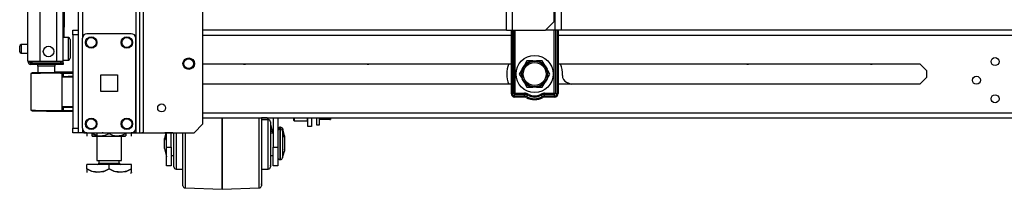
# Model space of a CAD drawing. Units: inches. Extents: x -234 to 38, y -65 to 170.
# Drawn here: x -234 to -212, y 9 to 13 of the extents above; entities that cross this region are included whole.
import ezdxf

# ---------------------------------------------------------------- set-up
doc = ezdxf.new("R2010")
doc.units = ezdxf.units.IN
doc.header["$MEASUREMENT"] = 0
doc.layers.add('TFR-TRI', color=7, linetype='CONTINUOUS')

msp = doc.modelspace()

# ---------------------------------------------------------------- linework, layer by layer
at = {"layer": 'TFR-TRI', "color": 173, "linetype": 'Continuous'}
for p, q in [((-232.287, 94.157), (-232.287, 12.864)), ((-231.006, 94.157), (-231.006, 10.583)), ((-230.911, 10.583), (-230.911, 94.157)), ((-230.832, 10.583), (-230.832, 93.554)), ((-232.193, 92.047), (-232.193, 12.693)), ((-229.51, 10.78), (-229.51, 18.601)), ((-229.706, 10.583), (-229.51, 10.78)), ((-232.26, 10.583), (-232.287, 10.583)), ((-232.193, 10.583), (-232.26, 10.583)), ((-232.193, 10.679), (-232.193, 10.583)), ((-232.095, 10.583), (-232.193, 10.583)), ((-231.006, 10.583), (-231.104, 10.583)), ((-231.006, 10.583), (-230.939, 10.583)), ((-230.939, 10.583), (-230.911, 10.583)), ((-230.911, 10.583), (-230.888, 10.583)), ((-230.888, 10.583), (-230.832, 10.583)), ((-230.832, 10.583), (-229.706, 10.583))]:
    msp.add_line(p, q, dxfattribs=at)
at = {"layer": 'TFR-TRI', "color": 72, "linetype": 'Continuous'}
for p, q in [((-233.41, 12.173), (-233.41, 93.888)), ((-233.134, 12.173), (-233.134, 91.714)), ((-232.76, 12.173), (-232.76, 91.703)), ((-232.622, 12.173), (-232.622, 91.703)), ((-232.598, 13.415), (-232.598, 12.931)), ((-232.598, 12.931), (-232.622, 12.931)), ((-232.598, 12.699), (-232.598, 12.931)), ((-233.41, 12.173), (-233.373, 12.173)), ((-233.373, 12.173), (-233.272, 12.173)), ((-233.339, 12.142), (-233.275, 12.142)), ((-233.339, 12.103), (-233.339, 12.142)), ((-233.275, 12.103), (-233.339, 12.103)), ((-233.275, 12.142), (-233.122, 12.142)), ((-233.122, 12.103), (-233.275, 12.103)), ((-233.272, 12.173), (-233.134, 12.173)), ((-233.134, 12.173), (-232.76, 12.173)), ((-233.122, 12.142), (-232.78, 12.142)), ((-233.122, 12.142), (-233.122, 12.103)), ((-232.78, 12.103), (-233.122, 12.103)), ((-232.78, 12.142), (-232.668, 12.142)), ((-232.78, 12.103), (-232.78, 12.142)), ((-232.668, 12.103), (-232.78, 12.103)), ((-232.76, 12.173), (-232.662, 12.173)), ((-232.668, 12.142), (-232.622, 12.142)), ((-232.622, 12.103), (-232.668, 12.103)), ((-232.662, 12.173), (-232.622, 12.173)), ((-232.622, 12.142), (-232.622, 12.103))]:
    msp.add_line(p, q, dxfattribs=at)
at = {"layer": 'TFR-TRI', "color": 30, "linetype": 'Continuous'}
for p, q in [((-222.744, 12.864), (-222.744, 92.063)), ((-222.606, 12.864), (-222.606, 92.063)), ((-221.679, 13.061), (-221.679, 91.866)), ((-221.876, 12.864), (-221.679, 13.061)), ((-222.744, 12.864), (-222.704, 12.864)), ((-222.704, 12.864), (-222.606, 12.864)), ((-222.606, 12.864), (-221.876, 12.864))]:
    msp.add_line(p, q, dxfattribs=at)
at = {"layer": 'TFR-TRI', "color": 253, "linetype": 'Continuous'}
for p, q in [((-221.661, 13.552), (-221.661, 12.864)), ((-221.524, 13.463), (-221.524, 12.864)), ((-221.661, 12.864), (-221.876, 12.864)), ((-221.564, 12.864), (-221.661, 12.864)), ((-221.524, 12.864), (-221.564, 12.864))]:
    msp.add_line(p, q, dxfattribs=at)
at = {"layer": 'TFR-TRI', "color": 21, "linetype": 'Continuous'}
for p, q in [((-232.406, 12.835), (-232.406, 12.864)), ((-232.406, 12.864), (-232.287, 12.864)), ((-232.406, 12.765), (-232.406, 12.835)), ((-232.406, 12.765), (-232.406, 10.681)), ((-232.287, 12.765), (-232.406, 12.765)), ((-232.287, 12.864), (-232.287, 12.835)), ((-232.287, 12.835), (-232.287, 12.765)), ((-232.287, 12.765), (-232.287, 10.681)), ((-232.406, 10.611), (-232.406, 10.681)), ((-232.406, 10.681), (-232.287, 10.681)), ((-232.406, 10.582), (-232.406, 10.611)), ((-232.287, 10.582), (-232.406, 10.582)), ((-232.287, 10.681), (-232.287, 10.611)), ((-232.287, 10.611), (-232.287, 10.582))]:
    msp.add_line(p, q, dxfattribs=at)
at = {"layer": 'TFR-TRI', "color": 124, "linetype": 'Continuous'}
for p, q in [((-232.095, 12.788), (-231.104, 12.788)), ((-232.193, 10.681), (-232.193, 12.689)), ((-231.006, 10.681), (-231.006, 12.689)), ((-231.786, 11.498), (-231.786, 11.872)), ((-231.786, 11.872), (-231.412, 11.872)), ((-231.412, 11.872), (-231.412, 11.498)), ((-231.412, 11.498), (-231.786, 11.498)), ((-232.095, 10.583), (-231.104, 10.583))]:
    msp.add_line(p, q, dxfattribs=at)
at = {"layer": 'TFR-TRI', "color": 152, "linetype": 'Continuous'}
for p, q in [((-222.744, 12.864), (-229.509, 12.864)), ((-229.509, 12.754), (-222.639, 12.754)), ((-221.592, 12.754), (-197.716, 12.754)), ((-197.666, 12.864), (-221.524, 12.864)), ((-229.509, 12.116), (-222.639, 12.116)), ((-221.592, 12.116), (-213.531, 12.116)), ((-213.531, 12.116), (-213.38, 11.965)), ((-213.38, 11.965), (-213.38, 11.814)), ((-222.639, 11.663), (-229.509, 11.663)), ((-213.531, 11.663), (-221.592, 11.663)), ((-213.38, 11.814), (-213.531, 11.663)), ((-229.509, 11.025), (-197.863, 11.025)), ((-229.509, 10.915), (-197.666, 10.915))]:
    msp.add_line(p, q, dxfattribs=at)
at = {"layer": 'TFR-TRI', "color": 235, "linetype": 'Continuous'}
for p, q in [((-222.639, 12.864), (-222.639, 11.456)), ((-222.619, 12.864), (-222.619, 11.456)), ((-222.581, 11.456), (-222.581, 12.864)), ((-222.553, 12.864), (-222.553, 11.464)), ((-221.678, 11.464), (-221.678, 12.864)), ((-221.65, 12.864), (-221.65, 11.456)), ((-221.611, 12.864), (-221.611, 11.456)), ((-221.592, 12.864), (-221.592, 11.456)), ((-222.581, 11.456), (-222.619, 11.456)), ((-222.576, 11.457), (-222.581, 11.456)), ((-222.577, 11.45), (-222.581, 11.456)), ((-222.572, 11.444), (-222.577, 11.45)), ((-222.569, 11.458), (-222.576, 11.457)), ((-222.567, 11.44), (-222.572, 11.444)), ((-222.562, 11.46), (-222.569, 11.458)), ((-222.56, 11.436), (-222.567, 11.44)), ((-222.553, 11.464), (-222.562, 11.46)), ((-222.558, 11.449), (-222.56, 11.442)), ((-222.56, 11.442), (-222.56, 11.436)), ((-222.339, 11.436), (-222.56, 11.436)), ((-222.56, 11.397), (-222.56, 11.436)), ((-222.553, 11.464), (-222.558, 11.449)), ((-222.553, 11.464), (-222.339, 11.464)), ((-222.339, 11.464), (-222.339, 11.449)), ((-222.339, 11.449), (-222.339, 11.436)), ((-222.339, 11.397), (-222.339, 11.436)), ((-222.29, 11.384), (-222.271, 11.418)), ((-222.271, 11.418), (-222.265, 11.429)), ((-222.265, 11.429), (-222.258, 11.442)), ((-221.966, 11.429), (-221.973, 11.442)), ((-221.959, 11.418), (-221.966, 11.429)), ((-221.94, 11.384), (-221.959, 11.418)), ((-221.892, 11.464), (-221.678, 11.464)), ((-221.892, 11.449), (-221.892, 11.464)), ((-221.892, 11.436), (-221.892, 11.449)), ((-221.671, 11.436), (-221.892, 11.436)), ((-221.892, 11.397), (-221.892, 11.436)), ((-221.669, 11.46), (-221.678, 11.464)), ((-221.675, 11.456), (-221.678, 11.464)), ((-221.672, 11.449), (-221.675, 11.456)), ((-221.671, 11.442), (-221.672, 11.449)), ((-221.671, 11.436), (-221.671, 11.442)), ((-221.664, 11.44), (-221.671, 11.436)), ((-221.671, 11.397), (-221.671, 11.436)), ((-221.661, 11.458), (-221.669, 11.46)), ((-221.658, 11.444), (-221.664, 11.44)), ((-221.655, 11.457), (-221.661, 11.458)), ((-221.654, 11.45), (-221.658, 11.444)), ((-221.65, 11.456), (-221.655, 11.457)), ((-221.65, 11.456), (-221.654, 11.45)), ((-221.65, 11.456), (-221.611, 11.456)), ((-222.339, 11.397), (-222.56, 11.397)), ((-222.56, 11.378), (-222.339, 11.378)), ((-221.671, 11.397), (-221.892, 11.397)), ((-221.892, 11.378), (-221.671, 11.378))]:
    msp.add_line(p, q, dxfattribs=at)
at = {"layer": 'TFR-TRI', "color": 5, "linetype": 'Continuous'}
for p, q in [((-233.591, 12.481), (-233.591, 12.513)), ((-233.41, 12.543), (-233.561, 12.543)), ((-233.561, 12.543), (-233.561, 12.496)), ((-232.506, 12.699), (-232.622, 12.699)), ((-232.506, 12.666), (-232.506, 12.699)), ((-232.506, 12.574), (-232.506, 12.666)), ((-232.506, 12.449), (-232.506, 12.574)), ((-232.466, 12.659), (-232.466, 12.619)), ((-232.466, 12.619), (-232.466, 12.514)), ((-232.466, 12.514), (-232.466, 12.384)), ((-233.591, 12.417), (-233.591, 12.481)), ((-233.591, 12.385), (-233.591, 12.417)), ((-233.561, 12.496), (-233.561, 12.402)), ((-233.561, 12.402), (-233.561, 12.355)), ((-233.561, 12.355), (-233.41, 12.355)), ((-232.506, 12.324), (-232.506, 12.449)), ((-232.506, 12.233), (-232.506, 12.324)), ((-232.466, 12.384), (-232.466, 12.279)), ((-232.622, 12.199), (-232.506, 12.199)), ((-232.506, 12.199), (-232.506, 12.233)), ((-232.466, 12.279), (-232.466, 12.239))]:
    msp.add_line(p, q, dxfattribs=at)
at = {"layer": 'TFR-TRI', "color": 58, "linetype": 'Continuous'}
msp.add_line((-233.339, 12.174), (-233.339, 12.142), dxfattribs=at)
at = {"layer": 'TFR-TRI', "color": 251, "linetype": 'Continuous'}
for p, q in [((-222.392, 12), (-222.35, 12.074)), ((-222.332, 12.105), (-222.35, 12.074)), ((-222.286, 12.185), (-222.332, 12.105)), ((-222.158, 12.185), (-222.286, 12.185)), ((-222.158, 12.185), (-222.073, 12.185)), ((-222.054, 12.185), (-222.073, 12.185)), ((-221.945, 12.185), (-222.054, 12.185)), ((-221.881, 12.074), (-221.945, 12.185)), ((-221.881, 12.074), (-221.838, 12)), ((-222.392, 12), (-222.456, 11.889)), ((-222.456, 11.889), (-222.411, 11.81)), ((-221.82, 11.969), (-221.838, 12)), ((-221.838, 11.779), (-221.774, 11.889)), ((-221.774, 11.889), (-221.82, 11.969)), ((-222.411, 11.81), (-222.392, 11.779)), ((-222.35, 11.705), (-222.392, 11.779)), ((-222.35, 11.705), (-222.286, 11.594)), ((-221.945, 11.594), (-221.899, 11.673)), ((-221.899, 11.673), (-221.881, 11.705)), ((-221.838, 11.779), (-221.881, 11.705)), ((-222.286, 11.594), (-222.177, 11.594)), ((-222.177, 11.594), (-222.158, 11.594)), ((-222.073, 11.594), (-222.158, 11.594)), ((-222.073, 11.594), (-221.945, 11.594)), ((-226.973, 10.915), (-226.973, 10.798)), ((-226.973, 10.798), (-226.973, 10.756)), ((-226.973, 10.756), (-226.91, 10.756)), ((-226.91, 10.798), (-226.91, 10.915)), ((-226.681, 10.874), (-226.91, 10.874)), ((-226.91, 10.756), (-226.91, 10.798)), ((-226.674, 10.915), (-226.681, 10.874)), ((-226.681, 10.874), (-226.663, 10.874)), ((-226.663, 10.874), (-226.661, 10.874)), ((-226.661, 10.915), (-226.661, 10.889)), ((-226.661, 10.889), (-226.661, 10.874))]:
    msp.add_line(p, q, dxfattribs=at)
at = {"layer": 'TFR-TRI', "color": 63, "linetype": 'Continuous'}
for p, q in [((-233.341, 11.903), (-233.341, 11.082)), ((-233.314, 11.903), (-233.341, 11.903)), ((-233.321, 11.922), (-233.297, 11.923)), ((-233.239, 11.904), (-233.314, 11.903)), ((-233.297, 11.923), (-233.226, 11.923)), ((-233.127, 11.904), (-233.239, 11.904)), ((-233.226, 11.923), (-233.121, 11.924)), ((-232.996, 11.906), (-233.127, 11.904)), ((-233.121, 11.924), (-232.996, 11.925)), ((-232.996, 11.925), (-232.872, 11.925)), ((-232.996, 11.924), (-232.996, 11.925)), ((-232.996, 11.921), (-232.996, 11.924)), ((-232.996, 11.916), (-232.996, 11.921)), ((-232.996, 11.91), (-232.996, 11.916)), ((-232.996, 11.907), (-232.996, 11.91)), ((-232.996, 11.906), (-232.996, 11.907)), ((-232.864, 11.905), (-232.996, 11.906)), ((-232.872, 11.925), (-232.766, 11.924)), ((-232.753, 11.905), (-232.864, 11.905)), ((-232.406, 11.93), (-232.809, 11.927)), ((-232.766, 11.924), (-232.696, 11.924)), ((-232.678, 11.904), (-232.753, 11.905)), ((-232.696, 11.924), (-232.671, 11.924)), ((-232.652, 11.904), (-232.678, 11.904)), ((-232.671, 11.924), (-232.627, 11.924)), ((-232.652, 11.904), (-232.652, 11.08)), ((-232.622, 11.904), (-232.652, 11.904)), ((-232.627, 11.924), (-232.406, 11.923)), ((-232.624, 11.918), (-232.627, 11.924)), ((-232.622, 11.904), (-232.624, 11.918)), ((-232.406, 11.903), (-232.622, 11.904)), ((-232.622, 11.904), (-232.622, 11.83)), ((-232.622, 11.83), (-232.652, 11.829)), ((-232.406, 11.818), (-232.652, 11.809)), ((-232.406, 11.838), (-232.622, 11.83)), ((-233.341, 11.082), (-233.314, 11.081)), ((-233.297, 11.062), (-233.321, 11.062)), ((-233.314, 11.081), (-233.24, 11.081)), ((-233.227, 11.061), (-233.297, 11.062)), ((-233.24, 11.081), (-233.128, 11.08)), ((-233.121, 11.06), (-233.227, 11.061)), ((-233.128, 11.08), (-232.996, 11.079)), ((-232.996, 11.059), (-233.121, 11.06)), ((-232.996, 11.079), (-232.864, 11.079)), ((-232.996, 11.059), (-232.996, 11.079)), ((-232.996, 11.077), (-232.996, 11.079)), ((-232.996, 11.074), (-232.996, 11.077)), ((-232.996, 11.068), (-232.996, 11.074)), ((-232.996, 11.063), (-232.996, 11.068)), ((-232.996, 11.06), (-232.996, 11.063)), ((-232.872, 11.06), (-232.996, 11.059)), ((-232.996, 11.059), (-232.996, 11.06)), ((-232.996, 11.059), (-232.406, 11.054)), ((-232.766, 11.06), (-232.872, 11.06)), ((-232.864, 11.079), (-232.753, 11.08)), ((-232.696, 11.06), (-232.766, 11.06)), ((-232.753, 11.08), (-232.678, 11.08)), ((-232.671, 11.061), (-232.696, 11.06)), ((-232.678, 11.08), (-232.652, 11.08)), ((-232.627, 11.061), (-232.671, 11.061)), ((-232.652, 11.175), (-232.406, 11.166)), ((-232.652, 11.155), (-232.622, 11.154)), ((-232.652, 11.08), (-232.622, 11.08)), ((-232.627, 11.061), (-232.624, 11.066)), ((-232.406, 11.062), (-232.627, 11.061)), ((-232.624, 11.066), (-232.622, 11.08)), ((-232.622, 11.154), (-232.622, 11.08)), ((-232.622, 11.154), (-232.406, 11.147)), ((-232.622, 11.08), (-232.406, 11.081))]:
    msp.add_line(p, q, dxfattribs=at)
at = {"layer": 'TFR-TRI', "color": 153, "linetype": 'Continuous'}
for p, q in [((-233.183, 12.063), (-233.183, 11.924)), ((-233.128, 12.063), (-233.183, 12.063)), ((-232.996, 12.063), (-233.128, 12.063)), ((-232.864, 12.063), (-232.996, 12.063)), ((-232.809, 12.063), (-232.864, 12.063)), ((-232.809, 11.924), (-232.809, 12.063))]:
    msp.add_line(p, q, dxfattribs=at)
at = {"layer": 'TFR-TRI', "color": 215, "linetype": 'Continuous'}
msp.add_line((-221.402, 11.706), (-221.304, 11.663), dxfattribs=at)
at = {"layer": 'TFR-TRI', "color": 3, "linetype": 'Continuous'}
for p, q in [((-229.079, 10.673), (-229.079, 10.915)), ((-229.079, 10.915), (-229.079, 10.673)), ((-228.252, 10.681), (-228.252, 10.915)), ((-228.204, 10.915), (-228.204, 10.694)), ((-228.054, 10.873), (-228.204, 10.873)), ((-228.203, 10.915), (-228.203, 10.894)), ((-228.073, 10.913), (-228.203, 10.913)), ((-228.203, 10.894), (-228.203, 10.873)), ((-228.075, 10.915), (-228.053, 10.876)), ((-228.054, 10.84), (-228.054, 10.873)), ((-228.054, 10.744), (-228.054, 10.84)), ((-228.004, 10.823), (-228.004, 10.785)), ((-228.004, 10.785), (-228.004, 10.677)), ((-228.003, 10.765), (-227.952, 10.573)), ((-228.003, 10.765), (-228.003, 10.679)), ((-227.941, 10.915), (-227.941, 10.262)), ((-227.841, 10.915), (-227.841, 10.262)), ((-227.84, 10.915), (-227.84, 10.624)), ((-230.322, 10.582), (-230.366, 10.417)), ((-230.331, 10.582), (-230.365, 10.456)), ((-230.316, 10.262), (-230.316, 10.582)), ((-230.216, 10.262), (-230.216, 10.582)), ((-230.154, 10.573), (-230.216, 10.573)), ((-230.154, 10.384), (-230.154, 10.583)), ((-230.153, 10.578), (-230.153, 10.583)), ((-230.153, 10.573), (-230.153, 10.578)), ((-230.104, 10.583), (-230.104, 10.404)), ((-229.954, 10.342), (-229.954, 10.583)), ((-229.906, 10.583), (-229.906, 10.33)), ((-229.079, 10.405), (-229.079, 10.673)), ((-229.079, 10.673), (-229.079, 10.405)), ((-228.252, 10.419), (-228.252, 10.681)), ((-228.204, 10.694), (-228.204, 10.443)), ((-228.054, 10.598), (-228.054, 10.744)), ((-228.054, 10.419), (-228.054, 10.598)), ((-228.004, 10.677), (-228.004, 10.514)), ((-227.941, 10.573), (-228.004, 10.573)), ((-228.003, 10.679), (-228.003, 10.573)), ((-227.959, 10.613), (-228.003, 10.613)), ((-227.78, 10.663), (-227.791, 10.663)), ((-227.791, 10.663), (-227.791, 10.629)), ((-227.791, 10.629), (-227.791, 10.535)), ((-227.791, 10.535), (-227.791, 10.399)), ((-227.778, 10.703), (-227.79, 10.703)), ((-227.79, 10.703), (-227.79, 10.693)), ((-227.79, 10.693), (-227.79, 10.663)), ((-227.78, 10.629), (-227.78, 10.663)), ((-227.78, 10.535), (-227.78, 10.629)), ((-227.78, 10.399), (-227.78, 10.535)), ((-227.778, 10.693), (-227.778, 10.703)), ((-227.778, 10.663), (-227.778, 10.693)), ((-227.691, 10.477), (-227.731, 10.626)), ((-227.731, 10.626), (-227.731, 10.585)), ((-227.731, 10.585), (-227.731, 10.475)), ((-227.69, 10.516), (-227.73, 10.666)), ((-227.73, 10.666), (-227.73, 10.654)), ((-227.73, 10.654), (-227.73, 10.621)), ((-230.366, 10.37), (-230.366, 10.417)), ((-230.366, 10.276), (-230.366, 10.37)), ((-230.365, 10.447), (-230.365, 10.456)), ((-230.365, 10.421), (-230.365, 10.447)), ((-230.154, 10.175), (-230.154, 10.384)), ((-230.104, 10.404), (-230.104, 10.216)), ((-229.954, 10.1), (-229.954, 10.342)), ((-229.906, 10.33), (-229.906, 10.078)), ((-229.079, 10.131), (-229.079, 10.405)), ((-229.079, 10.405), (-229.079, 10.131)), ((-228.252, 10.15), (-228.252, 10.419)), ((-228.204, 10.443), (-228.204, 10.183)), ((-228.054, 10.228), (-228.054, 10.419)), ((-228.004, 10.514), (-228.004, 10.323)), ((-228.004, 10.323), (-228.004, 10.132)), ((-227.791, 10.399), (-227.791, 10.247)), ((-227.78, 10.247), (-227.78, 10.399)), ((-227.731, 10.475), (-227.731, 10.323)), ((-227.731, 10.323), (-227.731, 10.172)), ((-227.691, 10.477), (-227.691, 10.432)), ((-227.691, 10.432), (-227.691, 10.323)), ((-227.691, 10.323), (-227.691, 10.215)), ((-227.69, 10.516), (-227.69, 10.471)), ((-227.69, 10.471), (-227.69, 10.363)), ((-227.69, 10.363), (-227.69, 10.254)), ((-230.366, 10.23), (-230.366, 10.276)), ((-230.366, 10.23), (-230.316, 10.043)), ((-230.316, 10.262), (-230.216, 10.262)), ((-230.316, 10.105), (-230.316, 10.262)), ((-230.316, 9.97), (-230.316, 10.105)), ((-230.216, 10.262), (-230.216, 10.105)), ((-230.216, 10.105), (-230.216, 9.97)), ((-230.154, 9.992), (-230.154, 10.175)), ((-230.104, 10.216), (-230.104, 10.041)), ((-229.954, 9.874), (-229.954, 10.1)), ((-229.079, 9.871), (-229.079, 10.131)), ((-229.079, 10.131), (-229.079, 9.871)), ((-228.252, 9.894), (-228.252, 10.15)), ((-228.204, 10.183), (-228.204, 9.934)), ((-228.054, 10.048), (-228.054, 10.228)), ((-228.004, 10.132), (-228.004, 9.97)), ((-227.941, 10.105), (-227.941, 10.262)), ((-227.941, 10.262), (-227.841, 10.262)), ((-227.941, 9.97), (-227.941, 10.105)), ((-227.841, 10.262), (-227.841, 10.105)), ((-227.841, 10.105), (-227.841, 9.97)), ((-227.791, 10.247), (-227.791, 10.111)), ((-227.791, 10.111), (-227.791, 10.017)), ((-227.78, 10.111), (-227.78, 10.247)), ((-227.78, 10.017), (-227.78, 10.111)), ((-227.731, 10.172), (-227.731, 10.061)), ((-227.731, 10.02), (-227.691, 10.17)), ((-227.691, 10.215), (-227.691, 10.17)), ((-227.691, 10.204), (-227.69, 10.209)), ((-227.69, 10.254), (-227.69, 10.209)), ((-230.316, 9.88), (-230.316, 9.97)), ((-230.316, 9.848), (-230.316, 9.88)), ((-230.216, 10.073), (-230.154, 10.073)), ((-230.216, 9.97), (-230.216, 9.88)), ((-230.215, 9.888), (-230.216, 9.888)), ((-230.216, 9.88), (-230.216, 9.848)), ((-230.215, 10.073), (-230.215, 9.937)), ((-230.215, 9.937), (-230.215, 9.888)), ((-230.154, 9.867), (-230.154, 9.992)), ((-230.153, 9.918), (-230.153, 10.073)), ((-230.153, 9.863), (-230.153, 9.918)), ((-230.104, 10.041), (-230.104, 9.898)), ((-230.104, 9.898), (-230.104, 9.805)), ((-229.906, 10.078), (-229.906, 9.842)), ((-228.252, 9.671), (-228.252, 9.894)), ((-228.204, 9.934), (-228.204, 9.716)), ((-228.054, 9.902), (-228.054, 10.048)), ((-228.054, 9.806), (-228.054, 9.902)), ((-228.004, 10.073), (-227.941, 10.073)), ((-228.004, 9.97), (-228.004, 9.861)), ((-228.003, 10.073), (-228.003, 9.918)), ((-228.003, 9.918), (-228.003, 9.863)), ((-227.941, 9.88), (-227.941, 9.97)), ((-227.941, 9.848), (-227.941, 9.88)), ((-227.841, 9.97), (-227.841, 9.88)), ((-227.84, 9.888), (-227.841, 9.888)), ((-227.841, 9.88), (-227.841, 9.848)), ((-227.84, 10.022), (-227.84, 9.923)), ((-227.84, 9.923), (-227.84, 9.888)), ((-227.791, 10.017), (-227.791, 9.983)), ((-227.791, 9.983), (-227.78, 9.983)), ((-227.78, 9.983), (-227.78, 10.017)), ((-227.731, 10.061), (-227.731, 10.02)), ((-230.216, 9.848), (-230.316, 9.848)), ((-230.154, 9.823), (-230.154, 9.867)), ((-230.104, 9.805), (-230.104, 9.773)), ((-230.104, 9.773), (-229.954, 9.773)), ((-229.954, 9.679), (-229.954, 9.874)), ((-229.954, 9.529), (-229.954, 9.679)), ((-229.953, 9.594), (-229.953, 9.773)), ((-229.906, 9.842), (-229.906, 9.639)), ((-229.079, 9.646), (-229.079, 9.871)), ((-229.079, 9.871), (-229.079, 9.646)), ((-228.252, 9.499), (-228.252, 9.671)), ((-228.204, 9.773), (-228.054, 9.773)), ((-228.204, 9.716), (-228.204, 9.546)), ((-228.203, 9.773), (-228.203, 9.594)), ((-228.054, 9.773), (-228.054, 9.806)), ((-228.004, 9.861), (-228.004, 9.823)), ((-227.841, 9.848), (-227.941, 9.848)), ((-229.954, 9.434), (-229.954, 9.529)), ((-229.953, 9.48), (-229.953, 9.594)), ((-229.953, 9.441), (-229.953, 9.48)), ((-229.906, 9.639), (-229.906, 9.483)), ((-229.906, 9.483), (-229.906, 9.385)), ((-229.079, 9.471), (-229.079, 9.646)), ((-229.079, 9.646), (-229.079, 9.471)), ((-229.079, 9.361), (-229.079, 9.471)), ((-229.079, 9.471), (-229.079, 9.361)), ((-228.252, 9.389), (-228.252, 9.499)), ((-228.204, 9.546), (-228.204, 9.439)), ((-228.204, 9.439), (-228.204, 9.402)), ((-228.203, 9.594), (-228.203, 9.48)), ((-228.203, 9.48), (-228.203, 9.441)), ((-229.954, 9.402), (-229.954, 9.434)), ((-229.906, 9.385), (-229.906, 9.352)), ((-229.906, 9.352), (-229.079, 9.323)), ((-229.079, 9.323), (-229.079, 9.361)), ((-229.079, 9.361), (-229.079, 9.323)), ((-229.079, 9.323), (-228.252, 9.352)), ((-229.079, 9.323), (-229.079, 9.323)), ((-228.252, 9.352), (-228.252, 9.389))]:
    msp.add_line(p, q, dxfattribs=at)
at = {"layer": 'TFR-TRI', "color": 252, "linetype": 'Continuous'}
for p, q in [((-227.48, 10.87), (-227.48, 10.915)), ((-227.48, 10.854), (-227.48, 10.87)), ((-227.48, 10.854), (-227.471, 10.845)), ((-227.471, 10.915), (-227.471, 10.863)), ((-227.471, 10.863), (-227.471, 10.845)), ((-227.471, 10.845), (-227.179, 10.845)), ((-227.179, 10.863), (-227.179, 10.915)), ((-227.179, 10.845), (-227.179, 10.863)), ((-227.179, 10.845), (-227.169, 10.854))]:
    msp.add_line(p, q, dxfattribs=at)
at = {"layer": 'TFR-TRI', "color": 132, "linetype": 'Continuous'}
for p, q in [((-227.169, 10.72), (-227.169, 10.915)), ((-227.091, 10.915), (-227.091, 10.72)), ((-232.15, 10.582), (-232.15, 10.583)), ((-232.15, 10.582), (-231.754, 10.582)), ((-231.754, 10.582), (-231.754, 10.583)), ((-231.734, 10.582), (-231.754, 10.582)), ((-230.848, 10.582), (-230.868, 10.582)), ((-230.848, 10.583), (-230.848, 10.582)), ((-230.848, 10.582), (-230.354, 10.582)), ((-230.354, 10.582), (-230.354, 10.583)), ((-230.229, 10.582), (-230.354, 10.582)), ((-230.177, 10.582), (-230.229, 10.582)), ((-230.177, 10.583), (-230.177, 10.582)), ((-227.091, 10.72), (-227.169, 10.72))]:
    msp.add_line(p, q, dxfattribs=at)
at = {"layer": 'TFR-TRI', "color": 138, "linetype": 'Continuous'}
for p, q in [((-232.092, 10.582), (-232.092, 10.504)), ((-232.092, 10.582), (-232.092, 10.504)), ((-231.973, 10.582), (-231.973, 10.567)), ((-231.973, 10.567), (-231.895, 10.529)), ((-231.973, 10.541), (-231.973, 10.567)), ((-231.883, 10.525), (-231.973, 10.567)), ((-231.973, 10.509), (-231.973, 10.541)), ((-231.689, 10.525), (-231.598, 10.567)), ((-231.598, 10.582), (-231.598, 10.567)), ((-231.598, 10.567), (-231.52, 10.529)), ((-231.314, 10.525), (-231.223, 10.567)), ((-231.223, 10.567), (-231.302, 10.529)), ((-231.223, 10.582), (-231.223, 10.567)), ((-231.223, 10.567), (-231.223, 10.541)), ((-231.223, 10.541), (-231.223, 10.51)), ((-231.105, 10.582), (-231.105, 10.504)), ((-231.105, 10.582), (-231.105, 10.504)), ((-231.973, 10.509), (-231.969, 10.504)), ((-231.951, 10.504), (-231.966, 10.504)), ((-231.966, 10.504), (-231.919, 10.504)), ((-231.874, 10.504), (-231.951, 10.504)), ((-231.919, 10.504), (-231.816, 10.504)), ((-231.895, 10.529), (-231.81, 10.51)), ((-231.874, 10.524), (-231.883, 10.525)), ((-231.816, 10.504), (-231.675, 10.504)), ((-231.81, 10.51), (-231.689, 10.525)), ((-231.675, 10.504), (-231.522, 10.504)), ((-231.522, 10.504), (-231.381, 10.504)), ((-231.52, 10.529), (-231.435, 10.51)), ((-231.435, 10.51), (-231.314, 10.525)), ((-231.381, 10.504), (-231.278, 10.504)), ((-231.302, 10.529), (-231.323, 10.524)), ((-231.246, 10.504), (-231.323, 10.504)), ((-231.278, 10.504), (-231.231, 10.504)), ((-231.231, 10.504), (-231.246, 10.504)), ((-231.228, 10.504), (-231.223, 10.509))]:
    msp.add_line(p, q, dxfattribs=at)
at = {"layer": 'TFR-TRI', "color": 44, "linetype": 'Continuous'}
for p, q in [((-231.874, 10.582), (-231.874, 9.967)), ((-231.323, 9.967), (-231.323, 10.504)), ((-231.598, 9.877), (-232.098, 9.877)), ((-232.098, 9.777), (-232.098, 9.877)), ((-231.874, 9.967), (-231.837, 9.967)), ((-231.837, 9.967), (-231.736, 9.967)), ((-231.826, 9.967), (-231.826, 9.908)), ((-231.826, 9.908), (-231.783, 9.908)), ((-231.783, 9.908), (-231.669, 9.908)), ((-231.736, 9.967), (-231.598, 9.967)), ((-231.669, 9.908), (-231.528, 9.908)), ((-231.598, 9.967), (-231.461, 9.967)), ((-231.098, 9.877), (-231.598, 9.877)), ((-231.598, 9.777), (-231.598, 9.877)), ((-231.528, 9.908), (-231.414, 9.908)), ((-231.461, 9.967), (-231.36, 9.967)), ((-231.414, 9.908), (-231.371, 9.908)), ((-231.371, 9.908), (-231.371, 9.967)), ((-231.36, 9.967), (-231.323, 9.967)), ((-231.098, 9.777), (-231.098, 9.877)), ((-231.978, 9.721), (-232.098, 9.777)), ((-232.098, 9.777), (-232.098, 9.748)), ((-232.098, 9.777), (-231.994, 9.727)), ((-232.098, 9.748), (-232.098, 9.7)), ((-231.994, 9.727), (-231.88, 9.701)), ((-231.817, 9.701), (-231.978, 9.721)), ((-231.88, 9.701), (-231.719, 9.721)), ((-231.703, 9.727), (-231.817, 9.701)), ((-231.719, 9.721), (-231.598, 9.777)), ((-231.598, 9.777), (-231.703, 9.727)), ((-231.478, 9.721), (-231.598, 9.777)), ((-231.598, 9.777), (-231.494, 9.727)), ((-231.494, 9.727), (-231.38, 9.701)), ((-231.317, 9.701), (-231.478, 9.721)), ((-231.38, 9.701), (-231.219, 9.721)), ((-231.203, 9.727), (-231.317, 9.701)), ((-231.219, 9.721), (-231.098, 9.777)), ((-231.098, 9.777), (-231.203, 9.727)), ((-231.118, 9.68), (-231.098, 9.699)), ((-231.098, 9.748), (-231.098, 9.777)), ((-231.098, 9.7), (-231.098, 9.748)), ((-231.098, 9.702), (-231.098, 9.7))]:
    msp.add_line(p, q, dxfattribs=at)
at = {"layer": 'TFR-TRI', "color": 22, "linetype": 'Continuous'}
for p, q in [((-231.734, 10.582), (-231.734, 10.583)), ((-231.734, 10.582), (-230.868, 10.582)), ((-230.868, 10.582), (-230.868, 10.583))]:
    msp.add_line(p, q, dxfattribs=at)
at = {"layer": 'TFR-TRI', "color": 72, "linetype": 'Continuous'}
msp.add_circle((-232.947, 12.39), 0.118, dxfattribs=at)
at = {"layer": 'TFR-TRI', "color": 124, "linetype": 'Continuous'}
for centre in [(-231.996, 12.591), (-231.202, 12.591), (-231.996, 10.78), (-231.202, 10.78)]:
    msp.add_circle(centre, 0.128, dxfattribs=at)
at = {"layer": 'TFR-TRI', "color": 3, "linetype": 'Continuous'}
for centre in [(-231.996, 12.591), (-231.202, 12.591), (-231.996, 10.78), (-231.202, 10.78)]:
    msp.add_circle(centre, 0.11, dxfattribs=at)
at = {"layer": 'TFR-TRI', "color": 251, "linetype": 'Continuous'}
for radius in [0.413, 0.285, 0.256]:
    msp.add_circle((-222.115, 11.889), radius, dxfattribs=at)
at = {"layer": 'TFR-TRI', "color": 173, "linetype": 'Continuous'}
for centre, radius in [((-229.824, 12.12), 0.128), ((-229.824, 12.12), 0.108), ((-230.427, 11.134), 0.0886)]:
    msp.add_circle(centre, radius, dxfattribs=at)
at = {"layer": 'TFR-TRI', "color": 152, "linetype": 'Continuous'}
for centre in [(-211.854, 12.165), (-212.268, 11.752), (-211.854, 11.338)]:
    msp.add_circle(centre, 0.0886, dxfattribs=at)
at = {"layer": 'TFR-TRI', "color": 124, "linetype": 'Continuous'}
for centre, start, end in [((-232.095, 12.689), 90, 180), ((-231.104, 12.689), 0, 90), ((-232.095, 10.681), 180, 270), ((-231.104, 10.681), 270, 0)]:
    msp.add_arc(centre, 0.0984, start, end, dxfattribs=at)
at = {"layer": 'TFR-TRI', "color": 5, "linetype": 'Continuous'}
for centre, radius, start, end in [((-233.561, 12.513), 0.03, 90, 180), ((-232.506, 12.659), 0.04, 0, 90), ((-233.561, 12.385), 0.03, 180, 270), ((-232.506, 12.239), 0.04, 270, 0)]:
    msp.add_arc(centre, radius, start, end, dxfattribs=at)
at = {"layer": 'TFR-TRI', "color": 72, "linetype": 'Continuous'}
for centre, radius, start, end in [((-233.339, 12.173), 0.0709, 180, 270), ((-233.339, 12.173), 0.0315, 180, 270), ((-232.693, 12.173), 0.0709, 333.6117, 0)]:
    msp.add_arc(centre, radius, start, end, dxfattribs=at)
at = {"layer": 'TFR-TRI', "color": 153, "linetype": 'Continuous'}
for centre, radius, start, end in [((-233.299, 12.173), 0.0315, 180, 270), ((-233.262, 12.063), 0.0787, 0, 30.0009), ((-232.73, 12.063), 0.0787, 149.9991, 180), ((-232.693, 12.173), 0.0315, 270, 0)]:
    msp.add_arc(centre, radius, start, end, dxfattribs=at)
at = {"layer": 'TFR-TRI', "color": 115, "linetype": 'Continuous'}
for centre, start, end in [((-228.583, 12.195), 242.7862, 270), ((-228.583, 12.195), 270, 297.2138), ((-225.827, 12.195), 242.7862, 270), ((-225.827, 12.195), 270, 297.2138), ((-217.366, 12.195), 242.7862, 270), ((-217.366, 12.195), 270, 297.2138), ((-214.61, 12.195), 242.7862, 270), ((-214.61, 12.195), 270, 297.2138)]:
    msp.add_arc(centre, 0.0886, start, end, dxfattribs=at)
at = {"layer": 'TFR-TRI', "color": 215, "linetype": 'Continuous'}
for centre, radius, start, end in [((-222.115, 11.889), 0.62, 158.5773, 201.4033), ((-222.115, 11.889), 0.62, 357.1164, 21.4206), ((-221.339, 11.85), 0.157, 177.1164, 246.3578)]:
    msp.add_arc(centre, radius, start, end, dxfattribs=at)
at = {"layer": 'TFR-TRI', "color": 251, "linetype": 'Continuous'}
for start, end in [(98.1899, 141.8101), (38.1899, 81.8101), (158.1899, 201.8101), (338.1899, 21.8101), (218.1899, 261.8101), (278.1899, 321.8101)]:
    msp.add_arc((-222.115, 11.889), 0.298, start, end, dxfattribs=at)
at = {"layer": 'TFR-TRI', "color": 63, "linetype": 'Continuous'}
for centre, start, end in [((-232.671, 11.904), 0, 89.75), ((-232.671, 11.08), 270.25, 0)]:
    msp.add_arc(centre, 0.0197, start, end, dxfattribs=at)
at = {"layer": 'TFR-TRI', "color": 235, "linetype": 'Continuous'}
for centre, radius, start, end in [((-222.56, 11.456), 0.0787, 180, 270), ((-222.56, 11.456), 0.0591, 180, 270), ((-222.339, 11.299), 0.165, 60.4182, 90), ((-222.339, 11.299), 0.137, 60.4182, 90), ((-222.115, 11.693), 0.316, 240.4182, 299.5818), ((-222.115, 11.693), 0.288, 240.4182, 299.5818), ((-221.892, 11.299), 0.165, 90, 119.5818), ((-221.892, 11.299), 0.137, 90, 119.5818), ((-221.671, 11.456), 0.0787, 270, 0), ((-221.671, 11.456), 0.0591, 270, 0), ((-222.339, 11.299), 0.0984, 60.4182, 90), ((-222.339, 11.299), 0.0787, 60.4182, 90), ((-222.115, 11.693), 0.374, 240.4182, 299.5818), ((-222.115, 11.693), 0.354, 240.4182, 299.5818), ((-221.892, 11.299), 0.0984, 90, 119.5818), ((-221.892, 11.299), 0.0787, 90, 119.5818)]:
    msp.add_arc(centre, radius, start, end, dxfattribs=at)
at = {"layer": 'TFR-TRI', "color": 3, "linetype": 'Continuous'}
for centre, start, end in [((-228.054, 10.823), 0, 90), ((-227.791, 10.613), 90, 180), ((-227.79, 10.653), 90, 180), ((-227.78, 10.613), 15, 90), ((-227.778, 10.653), 15, 90), ((-227.791, 10.033), 180, 270), ((-227.78, 10.033), 270, 345), ((-230.104, 9.823), 180, 270), ((-228.054, 9.823), 270, 0), ((-228.053, 9.863), 346.9191, 0), ((-228.253, 9.441), 346.9196, 0), ((-229.904, 9.402), 180, 268), ((-228.254, 9.402), 272, 0)]:
    msp.add_arc(centre, 0.05, start, end, dxfattribs=at)
at = {"layer": 'TFR-TRI', "color": 132, "linetype": 'Continuous'}
msp.add_arc((-232.15, 10.72), 0.138, 265.6673, 270, dxfattribs=at)
at = {"layer": 'TFR-TRI', "color": 44, "linetype": 'Continuous'}
for centre, start, end in [((-231.858, 9.908), 270, 0), ((-231.339, 9.908), 180, 270)]:
    msp.add_arc(centre, 0.0319, start, end, dxfattribs=at)

doc.saveas('drawing.dxf')
